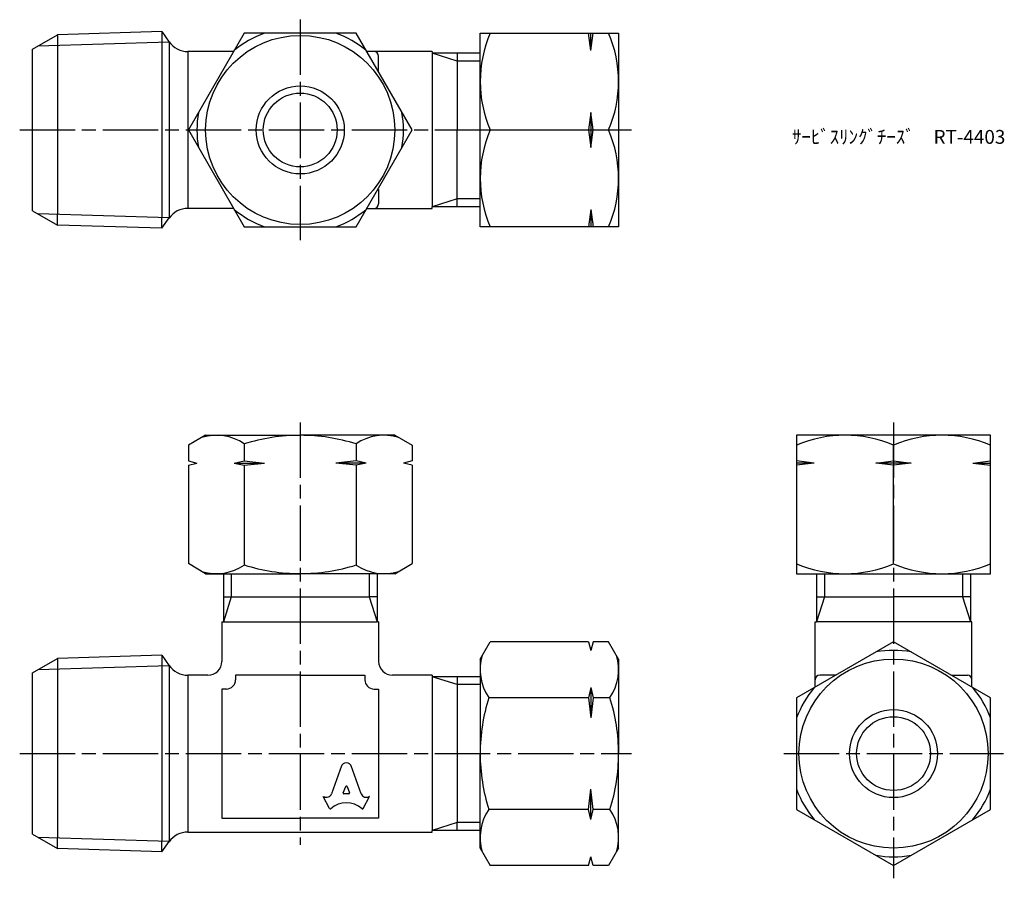
# Model space of a CAD drawing. Units: millimetres. Extents: x 243 to 350, y 194 to 287.
import ezdxf

# ---------------------------------------------------------------- set-up
doc = ezdxf.new("R2010")
doc.units = ezdxf.units.MM
doc.header["$LTSCALE"] = 0.5
doc.linetypes.add('AM_ISO08W050', pattern=[18, 12, -1.5, 3, -1.5])
doc.layers.add('AM_7', color=4, linetype='AM_ISO08W050', lineweight=25)
doc.styles.get("Standard").update_dxf_attribs({"font": 'ISOCP.SHX', "bigfont": 'EXTFONT.SHX'})

msp = doc.modelspace()

# ---------------------------------------------------------------- linework, layer by layer
for p, q in [((258.34, 286.13), (247.04, 285.77)), ((258.34, 286.13), (258.34, 284.97)), ((258.34, 286.13), (259.15, 284.99)), ((292.84, 285.97), (307.84, 285.97)), ((292.84, 264.97), (292.84, 285.97)), ((304.84, 284.07), (304.59, 285.97)), ((304.84, 284.07), (305.09, 285.97)), ((304.84, 284.07), (304.84, 285.97)), ((307.84, 285.97), (307.84, 264.97)), ((244.34, 284.22), (247.04, 285.77)), ((259.15, 284.99), (244.91, 284.55)), ((247.04, 285.77), (247.04, 284.61)), ((258.34, 284.97), (258.34, 265.97)), ((259.15, 284.99), (259.15, 265.94)), ((244.34, 266.72), (244.34, 284.22)), ((247.04, 284.61), (247.04, 266.32)), ((266.12, 283.97), (261.17, 283.97)), ((261.17, 283.97), (261.17, 266.97)), ((287.64, 283.97), (280.56, 283.97)), ((287.64, 283.97), (287.64, 283.8)), ((292.84, 283.8), (287.64, 283.8)), ((290.34, 282.94), (287.64, 283.8)), ((287.64, 283.8), (287.64, 267.14)), ((290.34, 283.8), (290.34, 282.94)), ((281.84, 281.92), (281.84, 283.47)), ((292.84, 282.94), (290.34, 282.94)), ((290.34, 282.94), (290.34, 275.47)), ((304.84, 277.36), (304.59, 275.47)), ((305.09, 275.47), (304.84, 277.36)), ((304.84, 277.36), (304.84, 273.57)), ((290.34, 267.99), (290.34, 275.47)), ((293.92, 275.47), (304.59, 275.47)), ((304.59, 275.47), (304.84, 273.57)), ((304.84, 273.57), (305.09, 275.47)), ((305.09, 275.47), (306.76, 275.47)), ((281.84, 269.02), (281.84, 267.47)), ((290.34, 267.99), (287.64, 267.14)), ((292.84, 267.99), (290.34, 267.99)), ((290.34, 267.14), (290.34, 267.99)), ((266.12, 266.97), (261.17, 266.97)), ((280.56, 266.97), (287.64, 266.97)), ((292.84, 267.14), (287.64, 267.14)), ((287.64, 266.97), (287.64, 267.14)), ((304.84, 266.86), (304.59, 264.97)), ((304.84, 266.86), (305.09, 264.97)), ((304.84, 266.86), (304.84, 264.97)), ((244.34, 266.72), (247.04, 265.16)), ((259.15, 265.94), (244.91, 266.39)), ((247.04, 265.16), (247.04, 266.32)), ((258.34, 264.81), (258.34, 265.97)), ((258.34, 264.81), (259.15, 265.94)), ((258.34, 264.81), (247.04, 265.16)), ((307.84, 264.97), (292.84, 264.97)), ((263.09, 242.37), (261.22, 241.29)), ((263.09, 242.37), (273.34, 242.37)), ((283.59, 242.37), (273.34, 242.37)), ((283.59, 242.37), (285.46, 241.29)), ((348.13, 242.37), (327.13, 242.37)), ((327.13, 242.37), (327.13, 227.37)), ((348.13, 227.37), (348.13, 242.37)), ((261.22, 241.29), (261.22, 239.62)), ((267.28, 241.44), (267.28, 239.62)), ((279.4, 241.44), (279.4, 239.62)), ((285.46, 241.29), (285.46, 239.62)), ((337.63, 239.62), (337.63, 241.29)), ((261.22, 239.62), (262.15, 239.37)), ((261.22, 239.12), (262.15, 239.37)), ((261.22, 239.12), (261.22, 228.46)), ((266.18, 239.37), (267.28, 239.62)), ((266.18, 239.37), (267.28, 239.12)), ((266.18, 239.37), (269.47, 239.37)), ((267.28, 239.62), (269.47, 239.37)), ((267.28, 239.12), (269.47, 239.37)), ((267.28, 239.12), (267.28, 228.31)), ((279.4, 239.62), (277.21, 239.37)), ((279.4, 239.12), (277.21, 239.37)), ((280.5, 239.37), (277.21, 239.37)), ((280.5, 239.37), (279.4, 239.62)), ((280.5, 239.37), (279.4, 239.12)), ((279.4, 239.12), (279.4, 228.31)), ((285.46, 239.62), (284.53, 239.37)), ((285.46, 239.12), (284.53, 239.37)), ((285.46, 239.12), (285.46, 228.46)), ((329.03, 239.37), (327.13, 239.62)), ((329.03, 239.37), (327.13, 239.12)), ((329.03, 239.37), (327.13, 239.37)), ((335.73, 239.37), (337.63, 239.62)), ((337.63, 239.12), (335.73, 239.37)), ((339.53, 239.37), (335.73, 239.37)), ((337.63, 239.62), (339.53, 239.37)), ((339.53, 239.37), (337.63, 239.12)), ((337.63, 228.46), (337.63, 239.12)), ((346.23, 239.37), (348.13, 239.62)), ((346.23, 239.37), (348.13, 239.12)), ((346.23, 239.37), (348.13, 239.37)), ((263.09, 227.37), (261.22, 228.46)), ((283.59, 227.37), (285.46, 228.46)), ((263.09, 227.37), (273.34, 227.37)), ((265.01, 227.37), (265.01, 222.17)), ((265.86, 227.37), (265.86, 224.87)), ((283.59, 227.37), (273.34, 227.37)), ((280.81, 227.37), (280.81, 224.87)), ((281.67, 227.37), (281.67, 222.17)), ((327.13, 227.37), (348.13, 227.37)), ((329.3, 227.37), (329.3, 222.17)), ((330.15, 227.37), (330.15, 224.87)), ((345.1, 227.37), (345.1, 224.87)), ((345.96, 227.37), (345.96, 222.17)), ((265.01, 224.87), (265.86, 224.87)), ((265.86, 224.87), (265.01, 222.17)), ((265.86, 224.87), (280.81, 224.87)), ((281.67, 224.87), (280.81, 224.87)), ((280.81, 224.87), (281.67, 222.17)), ((329.3, 224.87), (330.15, 224.87)), ((330.15, 224.87), (329.3, 222.17)), ((330.15, 224.87), (337.63, 224.87)), ((345.1, 224.87), (337.63, 224.87)), ((345.96, 224.87), (345.1, 224.87)), ((345.1, 224.87), (345.96, 222.17)), ((264.84, 222.17), (265.01, 222.17)), ((264.84, 222.17), (264.84, 217.87)), ((265.01, 222.17), (281.67, 222.17)), ((281.84, 222.17), (281.67, 222.17)), ((281.84, 222.17), (281.84, 217.87)), ((329.13, 215.09), (329.13, 222.17)), ((329.13, 222.17), (329.3, 222.17)), ((345.96, 222.17), (329.3, 222.17)), ((346.13, 222.17), (345.96, 222.17)), ((346.13, 215.09), (346.13, 222.17)), ((292.84, 218.12), (293.92, 220)), ((304.59, 220), (293.92, 220)), ((304.59, 220), (304.84, 219.06)), ((305.09, 220), (304.84, 219.06)), ((306.76, 220), (305.09, 220)), ((307.84, 218.12), (306.76, 220)), ((244.34, 216.62), (247.04, 218.18)), ((258.34, 218.53), (247.04, 218.18)), ((247.04, 218.18), (247.04, 217.02)), ((258.34, 218.53), (258.34, 217.37)), ((258.34, 218.53), (259.15, 217.4)), ((292.84, 218.12), (292.84, 207.87)), ((307.84, 218.12), (307.84, 207.87)), ((244.34, 199.12), (244.34, 216.62)), ((259.15, 217.4), (244.91, 216.95)), ((247.04, 217.02), (247.04, 198.73)), ((258.34, 217.37), (258.34, 198.37)), ((259.15, 217.4), (259.15, 198.35)), ((263.34, 216.37), (261.17, 216.37)), ((261.17, 216.37), (261.17, 199.37)), ((273.34, 216.37), (266.34, 216.37)), ((266.34, 216.37), (266.34, 216.37)), ((266.34, 216.37), (266.34, 215.87)), ((273.34, 216.37), (280.34, 216.37)), ((280.34, 216.37), (280.34, 216.37)), ((280.34, 216.37), (280.34, 215.87)), ((287.64, 216.37), (283.34, 216.37)), ((287.64, 216.37), (287.64, 216.2)), ((292.84, 216.2), (287.64, 216.2)), ((290.34, 215.35), (287.64, 216.2)), ((287.64, 216.2), (287.64, 199.54)), ((290.34, 216.2), (290.34, 215.35)), ((331.35, 216.37), (329.63, 216.37)), ((343.91, 216.37), (345.63, 216.37)), ((264.84, 214.87), (264.84, 214.87)), ((265.34, 214.87), (264.84, 214.87)), ((264.84, 214.87), (264.84, 200.87)), ((281.34, 214.87), (281.84, 214.87)), ((281.84, 214.87), (281.84, 214.87)), ((281.84, 214.87), (281.84, 200.87)), ((292.84, 215.35), (290.34, 215.35)), ((290.34, 215.35), (290.34, 200.4)), ((304.84, 215.03), (304.59, 213.93)), ((304.84, 215.03), (305.09, 213.93)), ((304.84, 215.03), (304.84, 211.74)), ((304.59, 213.93), (293.78, 213.93)), ((304.59, 213.93), (304.84, 211.74)), ((305.09, 213.93), (304.84, 211.74)), ((306.9, 213.93), (305.09, 213.93)), ((292.84, 197.62), (292.84, 207.87)), ((307.84, 197.62), (307.84, 207.87)), ((277.83, 206.56), (276.74, 203.51)), ((279.94, 203.51), (278.85, 206.56)), ((278.01, 203.6), (278.27, 204.3)), ((278.41, 204.3), (278.67, 203.6)), ((304.59, 201.81), (304.84, 204)), ((305.09, 201.81), (304.84, 204)), ((304.84, 200.71), (304.84, 204)), ((276.53, 201.91), (275.84, 203.23)), ((275.84, 203.23), (275.88, 203.2)), ((278.6, 203.51), (278.08, 203.51)), ((280.15, 201.91), (280.84, 203.23)), ((280.84, 203.23), (280.8, 203.21)), ((304.59, 201.81), (293.78, 201.81)), ((304.84, 200.71), (304.59, 201.81)), ((304.84, 200.71), (305.09, 201.81)), ((306.9, 201.81), (305.09, 201.81)), ((264.84, 200.87), (273.34, 200.87)), ((281.84, 200.87), (273.34, 200.87)), ((290.34, 200.4), (287.64, 199.54)), ((292.84, 199.54), (287.64, 199.54)), ((287.64, 199.37), (287.64, 199.54)), ((292.84, 200.4), (290.34, 200.4)), ((290.34, 199.54), (290.34, 200.4)), ((244.34, 199.12), (247.04, 197.57)), ((259.15, 198.35), (244.91, 198.79)), ((247.04, 197.57), (247.04, 198.73)), ((261.17, 199.37), (287.64, 199.37)), ((258.34, 197.21), (247.04, 197.57)), ((258.34, 197.21), (258.34, 198.37)), ((258.34, 197.21), (259.15, 198.35)), ((292.84, 197.62), (293.92, 195.75)), ((307.84, 197.62), (306.76, 195.75)), ((304.59, 195.75), (304.84, 196.68)), ((305.09, 195.75), (304.84, 196.68)), ((304.59, 195.75), (293.92, 195.75)), ((306.76, 195.75), (305.09, 195.75))]:
    msp.add_line(p, q)
for points in [[(267.28, 285.97), (261.22, 275.47), (267.28, 264.97), (279.4, 264.97), (285.46, 275.47), (279.4, 285.97)], [(348.13, 213.93), (337.63, 220), (327.13, 213.93), (327.13, 201.81), (337.63, 195.75), (348.13, 201.81)]]:
    msp.add_lwpolyline(points, close=True)
for centre, radius in [((273.34, 275.47), 10.25), ((273.34, 275.47), 4.77), ((273.34, 275.47), 4), ((337.63, 207.87), 10.25), ((337.63, 207.87), 4.77), ((337.63, 207.87), 4)]:
    msp.add_circle(centre, radius)
for centre, radius, start, end in [((273.34, 275.47), 11.19, 110.2444, 129.7556), ((273.34, 275.47), 11.19, 50.2444, 69.7556), ((306.12, 280.72), 13.28, 156.706, 203.294), ((294.56, 280.72), 13.28, 336.706, 23.294), ((261.17, 286.47), 2.5, 215.0744, 270), ((281.34, 283.47), 0.5, 0, 90), ((273.34, 275.47), 11.19, 170.2444, 189.7556), ((273.34, 275.47), 11.19, 350.2444, 9.7556), ((306.12, 270.22), 13.28, 156.706, 203.294), ((294.56, 270.22), 13.28, 336.706, 23.294), ((261.17, 264.47), 2.5, 90, 144.9256), ((273.34, 275.47), 11.19, 230.2444, 249.7556), ((273.34, 275.47), 11.19, 290.2444, 309.7556), ((281.34, 267.47), 0.5, 270, 0), ((264.25, 237.01), 5.37, 55.6158, 106.8516), ((273.34, 222.31), 20.06, 90, 107.588), ((273.34, 222.31), 20.06, 72.412, 90), ((282.43, 237.01), 5.37, 73.1484, 124.3842), ((332.38, 229.1), 13.28, 66.706, 113.294), ((342.88, 229.1), 13.28, 66.706, 113.294), ((332.38, 240.65), 13.28, 246.706, 293.294), ((342.88, 240.65), 13.28, 246.706, 293.294), ((264.25, 232.74), 5.37, 253.1484, 304.3842), ((273.34, 247.44), 20.06, 252.412, 270), ((273.34, 247.44), 20.06, 270, 287.588), ((282.43, 232.74), 5.37, 235.6158, 286.8516), ((337.63, 207.87), 11.19, 80.2444, 99.7556), ((263.34, 217.87), 1.5, 270, 0), ((283.34, 217.87), 1.5, 180, 270), ((298.21, 216.97), 5.37, 163.1484, 214.3842), ((302.47, 216.97), 5.37, 325.6158, 16.8516), ((261.17, 218.87), 2.5, 215.0744, 270), ((265.34, 215.87), 1, 270, 360), ((281.34, 215.87), 1, 180, 270), ((329.63, 215.87), 0.5, 90, 180), ((345.63, 215.87), 0.5, 0, 90), ((337.63, 207.87), 11.19, 140.2444, 159.7556), ((337.63, 207.87), 11.19, 20.2444, 39.7556), ((312.9, 207.87), 20.06, 162.412, 180), ((287.78, 207.87), 20.06, 0, 17.588), ((312.9, 207.87), 20.06, 180, 197.588), ((287.78, 207.87), 20.06, 342.412, 0), ((337.63, 207.87), 11.19, 200.2444, 219.7556), ((337.63, 207.87), 11.19, 320.2444, 339.7556), ((298.21, 198.78), 5.37, 145.6158, 196.8516), ((302.47, 198.78), 5.37, 343.1484, 34.3842), ((261.17, 196.87), 2.5, 90, 144.9256), ((337.63, 207.87), 11.19, 260.2444, 279.7556)]:
    msp.add_arc(centre, radius, start, end)
for centre, major_axis, start_param, end_param in [((278.34, 206.33), (0.565, 0), 0.221314, 2.920278), ((278.34, 204.28), (-0.0735, 0), 3.484617, 5.940161), ((276.18, 203.69), (0.588, 0), 4.18879, 5.954632), ((278.34, 200.16), (-2.49, 0), 3.962595, 5.462183), ((278.08, 203.58), (-0.0735, 0), -0.343024, 1.570796), ((278.6, 203.58), (0.0735, 0), 4.712389, 6.626209), ((280.5, 203.69), (-0.588, 0), 0.328553, 2.110877), ((276.6, 201.94), (0.0735, 0), 3.60524, 5.462183), ((280.08, 201.94), (0.0735, 0), 3.962595, 5.819538)]:
    msp.add_ellipse(centre, major_axis=major_axis, ratio=0.953304, start_param=start_param, end_param=end_param)
at = {"layer": 'AM_7'}
for p, q in [((273.34, 287.43), (273.34, 263.51)), ((242.94, 275.47), (309.24, 275.47)), ((273.34, 243.77), (273.34, 197.97)), ((337.63, 243.77), (337.63, 194.35)), ((242.94, 207.87), (309.24, 207.87)), ((325.73, 207.87), (349.53, 207.87))]:
    msp.add_line(p, q, dxfattribs=at)

# ---------------------------------------------------------------- texts
at = {"insert": (326.62, 275.47), "char_height": 1.5, "attachment_point": 1}
msp.add_mtext_dynamic_manual_height_columns('ｻｰﾋﾞｽﾘﾝｸﾞﾁｰｽﾞ\u3000RT-4403', width=23.1161, gutter_width=7.5, heights=[0], dxfattribs=at)

doc.saveas('drawing.dxf')
